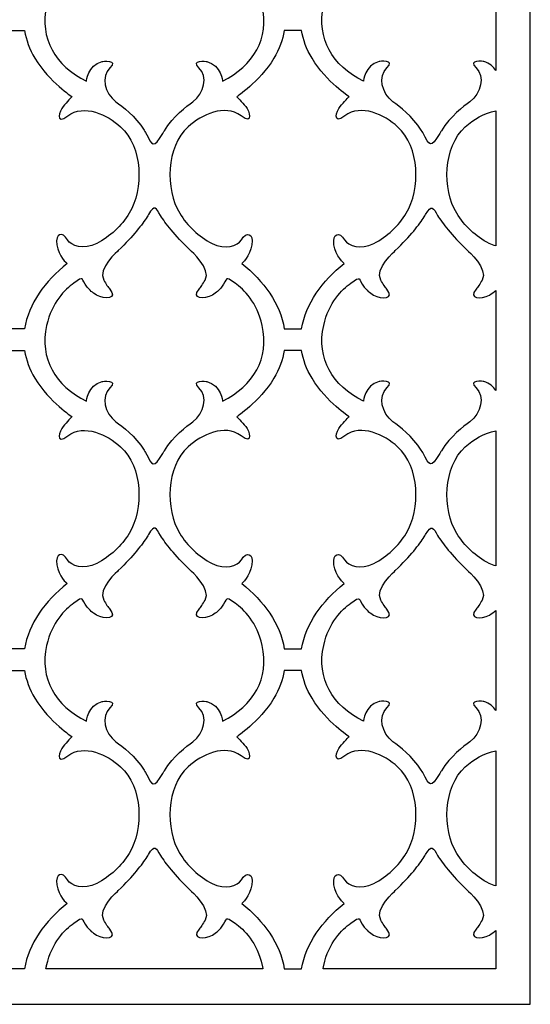
# Model space of a CAD drawing. Units: millimetres. Extents: x -73 to 51, y -112 to 128.
# Drawn here: x -11 to 51, y -112 to 8 of the extents above; entities that cross this region are included whole.
import ezdxf

# ---------------------------------------------------------------- set-up
doc = ezdxf.new("R2010")
doc.units = ezdxf.units.MM
doc.header["$MEASUREMENT"] = 0
doc.layers.add('layer 1', color=7, linetype='Continuous')

msp = doc.modelspace()

# ---------------------------------------------------------------- linework, layer by layer
at = {"layer": 'layer 1', "color": 250}
msp.add_open_spline([(51.0713, -112.0791), (51.0713, -112.0791), (-73.2895, -112.0791), (-73.2895, -112.0791), (-73.2895, -112.0791), (-73.2895, -32.175), (-73.2895, 47.7292), (-73.2895, 127.6333), (-73.2895, 127.6333), (-73.2895, 127.6333), (51.0713, 127.6333), (51.0713, 127.6333), (51.0713, 127.6333), (51.0713, 47.7292), (51.0713, -32.175), (51.0713, -112.0791)], degree=3, knots=[0, 0, 0, 0, 0.2, 0.2, 0.2, 0.2, 0.4, 0.4, 0.4, 0.4, 0.6, 0.6, 0.6, 0.6, 1, 1, 1, 1], dxfattribs=at)
at = {"layer": 'layer 1', "color": 7}
for points, knots in [([(6.051, 22.9522), (6.621, 22.0155), (7.6916, 20.6147), (9.6983, 18.6882), (9.6983, 18.6882), (9.6991, 18.6887), (12.2599, 16.4689), (11.4706, 15.0855), (11.4706, 15.0855), (11.1911, 14.5892), (10.9391, 14.2393), (10.739, 13.9957), (10.739, 13.9957), (9.7228, 12.7554), (11.3393, 12.7372), (12.3512, 13.2736), (12.3512, 13.2736), (12.8438, 13.5334), (13.2087, 13.8868), (13.4778, 14.227), (13.4778, 14.227), (14.2905, 15.2677), (13.7692, 15.6842), (15.1244, 14.712), (15.1244, 14.712), (16.2005, 13.9419), (17.8003, 12.3666), (18.4233, 9.5726), (18.4233, 9.5726), (19.3279, 5.5156), (17.3656, 2.2364), (13.5864, 0.3463), (13.5864, 0.3463), (13.5875, 0.3466), (13.4493, 2.2424), (11.6712, 2.7384), (11.6712, 2.7384), (11.6712, 2.7387), (9.6243, 3.0278), (10.7217, 1.9667), (10.7217, 1.9667), (11.8149, 0.906), (11.3734, -1.1463), (9.9842, -2.1527), (9.9842, -2.1527), (9.1741, -2.7401), (7.6173, -3.9034), (6.5076, -5.6852), (6.5076, -5.6852), (6.4369, -5.8), (6.3699, -5.9147), (6.304, -6.0217), (6.304, -6.0217), (5.1571, -7.8856), (5.0875, -7.6003), (4.227, -5.9163), (4.227, -5.9163), (4.1794, -5.8225), (4.1166, -5.7348), (4.0568, -5.6405), (4.0568, -5.6405), (2.9491, -3.8837), (1.4131, -2.7355), (0.6087, -2.1527), (0.6087, -2.1527), (-0.7806, -1.1463), (-1.2248, 0.9059), (-0.1275, 1.9667), (-0.1275, 1.9667), (0.9708, 3.0281), (-1.0771, 2.7384), (-1.0771, 2.7384), (-1.0771, 2.7384), (-2.8555, 2.2425), (-2.9938, 0.3463), (-2.9938, 0.3463), (-2.9938, 0.3463), (-6.7738, 2.237), (-8.7317, 5.5155), (-7.8294, 9.5726), (-7.8294, 9.5726), (-7.2069, 12.3674), (-5.6038, 13.9415), (-4.5321, 14.712), (-4.5321, 14.712), (-3.1792, 15.6845), (-3.6987, 15.2669), (-2.8826, 14.227), (-2.8826, 14.227), (-2.6152, 13.8872), (-2.249, 13.5334), (-1.7592, 13.2736), (-1.7592, 13.2736), (-0.7483, 12.7372), (0.8736, 12.755), (-0.1481, 13.9957), (-0.1481, 13.9957), (-0.3476, 14.2399), (-0.5958, 14.589), (-0.8788, 15.0855), (-0.8788, 15.0855), (-1.6658, 16.4691), (0.893, 18.6882), (0.893, 18.6882), (0.893, 18.6882), (2.7585, 20.5021), (3.8149, 21.8529), (4.4147, 22.7877), (4.4147, 22.7877), (4.4777, 22.8846), (4.5359, 22.9756), (4.5865, 23.0649), (4.5865, 23.0649), (5.3307, 24.3808), (5.4814, 23.8827), (6.049, 22.9514), (6.049, 22.9514), (6.049, 22.9514), (6.051, 22.9522), (6.051, 22.9522)], [0, 0, 0, 0, 0.03225806, 0.03225806, 0.03225806, 0.03225806, 0.06451613, 0.06451613, 0.06451613, 0.06451613, 0.09677419, 0.09677419, 0.09677419, 0.09677419, 0.12903226, 0.12903226, 0.12903226, 0.12903226, 0.16129032, 0.16129032, 0.16129032, 0.16129032, 0.19354839, 0.19354839, 0.19354839, 0.19354839, 0.22580645, 0.22580645, 0.22580645, 0.22580645, 0.25806452, 0.25806452, 0.25806452, 0.25806452, 0.29032258, 0.29032258, 0.29032258, 0.29032258, 0.32258065, 0.32258065, 0.32258065, 0.32258065, 0.35483871, 0.35483871, 0.35483871, 0.35483871, 0.38709677, 0.38709677, 0.38709677, 0.38709677, 0.41935484, 0.41935484, 0.41935484, 0.41935484, 0.4516129, 0.4516129, 0.4516129, 0.4516129, 0.48387097, 0.48387097, 0.48387097, 0.48387097, 0.51612903, 0.51612903, 0.51612903, 0.51612903, 0.5483871, 0.5483871, 0.5483871, 0.5483871, 0.58064516, 0.58064516, 0.58064516, 0.58064516, 0.61290323, 0.61290323, 0.61290323, 0.61290323, 0.64516129, 0.64516129, 0.64516129, 0.64516129, 0.67741935, 0.67741935, 0.67741935, 0.67741935, 0.70967742, 0.70967742, 0.70967742, 0.70967742, 0.74193548, 0.74193548, 0.74193548, 0.74193548, 0.77419355, 0.77419355, 0.77419355, 0.77419355, 0.80645161, 0.80645161, 0.80645161, 0.80645161, 0.83870968, 0.83870968, 0.83870968, 0.83870968, 0.87096774, 0.87096774, 0.87096774, 0.87096774, 0.90322581, 0.90322581, 0.90322581, 0.90322581, 0.93548387, 0.93548387, 0.93548387, 0.93548387, 1, 1, 1, 1]), ([(46.8701, 13.8412), (46.6535, 13.6332), (46.3964, 13.4352), (46.0913, 13.2736), (46.0913, 13.2736), (45.0802, 12.7372), (43.461, 12.755), (44.4789, 13.9957), (44.4789, 13.9957), (44.6793, 14.2399), (44.9309, 14.589), (45.2104, 15.0855), (45.2104, 15.0855), (46.0019, 16.4691), (43.4381, 18.6882), (43.4381, 18.6882), (43.4381, 18.6882), (41.4318, 20.6147), (40.3602, 22.0151), (39.7891, 22.9514), (39.7891, 22.9514), (39.222, 23.8835), (39.0701, 24.38), (38.3263, 23.0649), (38.3263, 23.0649), (38.2766, 22.9757), (38.2166, 22.8845), (38.1548, 22.7877), (38.1548, 22.7877), (37.5564, 21.8537), (36.497, 20.5021), (34.6328, 18.6882), (34.6328, 18.6882), (34.6347, 18.6887), (32.0739, 16.4689), (32.861, 15.0855), (32.861, 15.0855), (33.1451, 14.5892), (33.3912, 14.2393), (33.5918, 13.9957), (33.5918, 13.9957), (34.6134, 12.7554), (32.9917, 12.7372), (31.9811, 13.2736), (31.9811, 13.2736), (31.4923, 13.5334), (31.1243, 13.8868), (30.8575, 14.227), (30.8575, 14.227), (30.0412, 15.2677), (30.5605, 15.6842), (29.2086, 14.712), (29.2086, 14.712), (28.1357, 13.9419), (26.5318, 12.3666), (25.9108, 9.5726), (25.9108, 9.5726), (25.0082, 5.5156), (26.9649, 2.2364), (30.7462, 0.3463), (30.7462, 0.3463), (30.7465, 0.3466), (30.8832, 2.2424), (32.6626, 2.7384), (32.6626, 2.7384), (32.6628, 2.7387), (34.7095, 3.0278), (33.6122, 1.9667), (33.6122, 1.9667), (32.5169, 0.906), (32.9591, -1.1463), (34.3484, -2.1527), (34.3484, -2.1527), (35.1535, -2.7347), (36.689, -3.8843), (37.7973, -5.6405), (37.7973, -5.6405), (37.8586, -5.7346), (37.9199, -5.8232), (37.9669, -5.9163), (37.9669, -5.9163), (38.8275, -7.5995), (38.8961, -7.8866), (40.0441, -6.0217), (40.0441, -6.0217), (40.1115, -5.9147), (40.1756, -5.8009), (40.2477, -5.6852), (40.2477, -5.6852), (41.3568, -3.9029), (42.9129, -2.7404), (43.7241, -2.1527), (43.7241, -2.1527), (45.1145, -1.1463), (45.5536, 0.9059), (44.4621, 1.9667), (44.4621, 1.9667), (43.3654, 3.0281), (45.4107, 2.7384), (45.4107, 2.7384), (45.4107, 2.7384), (46.137, 2.5372), (46.5874, 2.102), (46.8687, 1.6582), (46.8687, 1.6582), (46.8687, 1.6582), (46.8701, 13.8412), (46.8701, 13.8412)], [0, 0, 0, 0, 0.03571429, 0.03571429, 0.03571429, 0.03571429, 0.07142857, 0.07142857, 0.07142857, 0.07142857, 0.10714286, 0.10714286, 0.10714286, 0.10714286, 0.14285714, 0.14285714, 0.14285714, 0.14285714, 0.17857143, 0.17857143, 0.17857143, 0.17857143, 0.21428571, 0.21428571, 0.21428571, 0.21428571, 0.25, 0.25, 0.25, 0.25, 0.28571429, 0.28571429, 0.28571429, 0.28571429, 0.32142857, 0.32142857, 0.32142857, 0.32142857, 0.35714286, 0.35714286, 0.35714286, 0.35714286, 0.39285714, 0.39285714, 0.39285714, 0.39285714, 0.42857143, 0.42857143, 0.42857143, 0.42857143, 0.46428571, 0.46428571, 0.46428571, 0.46428571, 0.5, 0.5, 0.5, 0.5, 0.53571429, 0.53571429, 0.53571429, 0.53571429, 0.57142857, 0.57142857, 0.57142857, 0.57142857, 0.60714286, 0.60714286, 0.60714286, 0.60714286, 0.64285714, 0.64285714, 0.64285714, 0.64285714, 0.67857143, 0.67857143, 0.67857143, 0.67857143, 0.71428571, 0.71428571, 0.71428571, 0.71428571, 0.75, 0.75, 0.75, 0.75, 0.78571429, 0.78571429, 0.78571429, 0.78571429, 0.82142857, 0.82142857, 0.82142857, 0.82142857, 0.85714286, 0.85714286, 0.85714286, 0.85714286, 0.89285714, 0.89285714, 0.89285714, 0.89285714, 0.92857143, 0.92857143, 0.92857143, 0.92857143, 1, 1, 1, 1]), ([(-11.599, -29.8097), (-11.599, -29.8097), (-11.599, -29.815), (-11.599, -29.815), (-11.599, -29.815), (-11.599, -29.815), (-10.5164, -29.815), (-10.5164, -29.815), (-10.5164, -29.815), (-10.0427, -26.7744), (-8.0033, -23.974), (-5.3376, -21.8719), (-5.3376, -21.8719), (-5.3376, -21.8711), (-6.3687, -20.9855), (-6.5795, -19.5737), (-6.5795, -19.5737), (-6.7888, -18.1606), (-5.9044, -17.9222), (-5.2925, -18.9653), (-5.2925, -18.9653), (-4.8274, -19.7554), (-3.3234, -20.2214), (-1.7302, -19.4174), (-1.7302, -19.4174), (-0.1011, -18.5948), (1.2978, -17.2721), (2.2214, -15.7497), (2.2214, -15.7497), (4.0123, -12.7997), (3.8717, -7.6484), (1.1793, -5.2227), (1.1793, -5.2227), (-0.4548, -3.7498), (-3.2436, -2.3717), (-5.2628, -3.8843), (-5.2628, -3.8843), (-6.8124, -5.0444), (-6.2847, -3.2495), (-5.8265, -2.7236), (-5.8265, -2.7236), (-5.3675, -2.1978), (-4.7348, -1.5447), (-4.7348, -1.5447), (-4.7348, -1.5447), (-4.7333, -1.544), (-7.4586, 0.1877), (-9.2477, 3.1303), (-9.2477, 3.1303), (-9.9312, 4.2553), (-10.3405, 5.387), (-10.5177, 6.5046), (-10.5177, 6.5046), (-10.5177, 6.5046), (-12.7629, 6.5049), (-12.7629, 6.5049), (-12.7629, 6.5049), (-12.9409, 5.3872), (-13.3502, 4.2552), (-14.0343, 3.1303), (-14.0343, 3.1303), (-15.8237, 0.188), (-18.5517, -1.5447), (-18.5517, -1.5447), (-18.5517, -1.5447), (-18.5504, -1.544), (-17.9168, -2.1978), (-17.4599, -2.7236), (-17.4599, -2.7236), (-16.9962, -3.2492), (-16.4705, -5.0447), (-18.0195, -3.8843), (-18.0195, -3.8843), (-20.0378, -2.3714), (-22.8288, -3.7503), (-24.4639, -5.2227), (-24.4639, -5.2227), (-27.148, -7.6412), (-27.2962, -12.8068), (-25.5039, -15.7497), (-25.5039, -15.7497), (-24.5844, -17.2721), (-23.1828, -18.5954), (-21.5533, -19.4174), (-21.5533, -19.4174), (-19.9565, -20.2205), (-18.4543, -19.7556), (-17.991, -18.9653), (-17.991, -18.9653), (-17.3778, -17.9216), (-16.4931, -18.1614), (-16.7052, -19.5737), (-16.7052, -19.5737), (-16.915, -20.9846), (-17.9455, -21.8719), (-17.9455, -21.8719), (-17.9455, -21.8719), (-15.4037, -23.8753), (-13.4315, -26.5138), (-12.8418, -29.3897), (-12.8418, -29.3897), (-12.8121, -29.531), (-12.7872, -29.6732), (-12.7653, -29.8156), (-12.7653, -29.8156), (-12.4413, -29.8118), (-12.0727, -29.8101), (-11.5998, -29.8101), (-11.5998, -29.8101), (-11.5998, -29.8101), (-11.599, -29.8097), (-11.599, -29.8097)], [0, 0, 0, 0, 0.03448276, 0.03448276, 0.03448276, 0.03448276, 0.06896552, 0.06896552, 0.06896552, 0.06896552, 0.10344828, 0.10344828, 0.10344828, 0.10344828, 0.13793103, 0.13793103, 0.13793103, 0.13793103, 0.17241379, 0.17241379, 0.17241379, 0.17241379, 0.20689655, 0.20689655, 0.20689655, 0.20689655, 0.24137931, 0.24137931, 0.24137931, 0.24137931, 0.27586207, 0.27586207, 0.27586207, 0.27586207, 0.31034483, 0.31034483, 0.31034483, 0.31034483, 0.34482759, 0.34482759, 0.34482759, 0.34482759, 0.37931034, 0.37931034, 0.37931034, 0.37931034, 0.4137931, 0.4137931, 0.4137931, 0.4137931, 0.44827586, 0.44827586, 0.44827586, 0.44827586, 0.48275862, 0.48275862, 0.48275862, 0.48275862, 0.51724138, 0.51724138, 0.51724138, 0.51724138, 0.55172414, 0.55172414, 0.55172414, 0.55172414, 0.5862069, 0.5862069, 0.5862069, 0.5862069, 0.62068966, 0.62068966, 0.62068966, 0.62068966, 0.65517241, 0.65517241, 0.65517241, 0.65517241, 0.68965517, 0.68965517, 0.68965517, 0.68965517, 0.72413793, 0.72413793, 0.72413793, 0.72413793, 0.75862069, 0.75862069, 0.75862069, 0.75862069, 0.79310345, 0.79310345, 0.79310345, 0.79310345, 0.82758621, 0.82758621, 0.82758621, 0.82758621, 0.86206897, 0.86206897, 0.86206897, 0.86206897, 0.89655172, 0.89655172, 0.89655172, 0.89655172, 0.93103448, 0.93103448, 0.93103448, 0.93103448, 1, 1, 1, 1]), ([(35.9617, -15.7492), (35.0401, -17.2721), (33.6382, -18.5954), (32.0098, -19.4174), (32.0098, -19.4174), (30.4184, -20.2205), (28.9109, -19.7556), (28.4478, -18.9653), (28.4478, -18.9653), (27.8377, -17.9216), (26.9494, -18.1614), (27.1605, -19.5737), (27.1605, -19.5737), (27.3725, -20.9846), (28.402, -21.8719), (28.402, -21.8719), (28.402, -21.8719), (25.7392, -23.9717), (23.6991, -26.7713), (23.2238, -29.8101), (23.2238, -29.8101), (23.2238, -29.8101), (21.1113, -29.8097), (21.1113, -29.8097), (21.1113, -29.8097), (20.6355, -26.7712), (18.5937, -23.9724), (15.9301, -21.8719), (15.9301, -21.8719), (15.9305, -21.8711), (16.9596, -20.9855), (17.1708, -19.5737), (17.1708, -19.5737), (17.3837, -18.1606), (16.497, -17.9222), (15.8843, -18.9653), (15.8843, -18.9653), (15.4225, -19.7554), (13.9178, -20.2214), (12.3228, -19.4174), (12.3228, -19.4174), (10.6937, -18.5948), (9.2919, -17.2721), (8.3718, -15.7497), (8.3718, -15.7497), (6.5803, -12.8061), (6.728, -7.6421), (9.412, -5.2227), (9.412, -5.2227), (11.0474, -3.7498), (13.8381, -2.3717), (15.8561, -3.8843), (15.8561, -3.8843), (17.4074, -5.0444), (16.8799, -3.2495), (16.4163, -2.7236), (16.4163, -2.7236), (15.9604, -2.1978), (15.3239, -1.5447), (15.3239, -1.5447), (15.3239, -1.5447), (15.3258, -1.544), (18.0515, 0.1877), (19.8416, 3.1303), (19.8416, 3.1303), (20.5284, 4.2575), (20.9364, 5.3908), (21.1125, 6.5102), (21.1125, 6.5102), (21.1125, 6.5102), (23.2226, 6.5102), (23.2226, 6.5102), (23.2226, 6.5102), (23.3985, 5.3915), (23.8065, 4.2573), (24.4918, 3.1303), (24.4918, 3.1303), (26.2815, 0.188), (29.0055, -1.5447), (29.0055, -1.5447), (29.0055, -1.5447), (29.006, -1.544), (28.3714, -2.1978), (27.9132, -2.7236), (27.9132, -2.7236), (27.4562, -3.2492), (26.927, -5.0447), (28.4773, -3.8843), (28.4773, -3.8843), (30.4978, -2.3714), (33.2847, -3.7503), (34.9188, -5.2227), (34.9188, -5.2227), (37.612, -7.6477), (37.7503, -12.8002), (35.9615, -15.7497), (35.9615, -15.7497), (35.9615, -15.7497), (35.9617, -15.7492), (35.9617, -15.7492)], [0, 0, 0, 0, 0.03846154, 0.03846154, 0.03846154, 0.03846154, 0.07692308, 0.07692308, 0.07692308, 0.07692308, 0.11538462, 0.11538462, 0.11538462, 0.11538462, 0.15384615, 0.15384615, 0.15384615, 0.15384615, 0.19230769, 0.19230769, 0.19230769, 0.19230769, 0.23076923, 0.23076923, 0.23076923, 0.23076923, 0.26923077, 0.26923077, 0.26923077, 0.26923077, 0.30769231, 0.30769231, 0.30769231, 0.30769231, 0.34615385, 0.34615385, 0.34615385, 0.34615385, 0.38461538, 0.38461538, 0.38461538, 0.38461538, 0.42307692, 0.42307692, 0.42307692, 0.42307692, 0.46153846, 0.46153846, 0.46153846, 0.46153846, 0.5, 0.5, 0.5, 0.5, 0.53846154, 0.53846154, 0.53846154, 0.53846154, 0.57692308, 0.57692308, 0.57692308, 0.57692308, 0.61538462, 0.61538462, 0.61538462, 0.61538462, 0.65384615, 0.65384615, 0.65384615, 0.65384615, 0.69230769, 0.69230769, 0.69230769, 0.69230769, 0.73076923, 0.73076923, 0.73076923, 0.73076923, 0.76923077, 0.76923077, 0.76923077, 0.76923077, 0.80769231, 0.80769231, 0.80769231, 0.80769231, 0.84615385, 0.84615385, 0.84615385, 0.84615385, 0.88461538, 0.88461538, 0.88461538, 0.88461538, 0.92307692, 0.92307692, 0.92307692, 0.92307692, 1, 1, 1, 1]), ([(46.8701, -3.2867), (45.4918, -3.5128), (44.1196, -4.3517), (43.152, -5.2227), (43.152, -5.2227), (40.4693, -7.6412), (40.3195, -12.8068), (42.1118, -15.7497), (42.1118, -15.7497), (43.033, -17.2721), (44.4329, -18.5954), (46.0625, -19.4174), (46.0625, -19.4174), (46.3362, -19.5539), (46.6057, -19.6554), (46.8687, -19.7232), (46.8687, -19.7232), (46.8687, -19.7232), (46.8701, -3.2867), (46.8701, -3.2867)], [0, 0, 0, 0, 0.16666667, 0.16666667, 0.16666667, 0.16666667, 0.33333333, 0.33333333, 0.33333333, 0.33333333, 0.5, 0.5, 0.5, 0.5, 0.66666667, 0.66666667, 0.66666667, 0.66666667, 1, 1, 1, 1]), ([(6.051, -16.0182), (6.621, -16.955), (7.6916, -18.3556), (9.6983, -20.2819), (9.6983, -20.2819), (9.6991, -20.2817), (12.2599, -22.5012), (11.4706, -23.8844), (11.4706, -23.8844), (11.1911, -24.3811), (10.9391, -24.7305), (10.739, -24.9741), (10.739, -24.9741), (9.7228, -26.215), (11.3393, -26.2329), (12.3512, -25.6968), (12.3512, -25.6968), (12.8438, -25.4358), (13.2087, -25.0832), (13.4778, -24.7428), (13.4778, -24.7428), (14.2905, -23.7028), (13.7692, -23.2858), (15.1244, -24.258), (15.1244, -24.258), (16.2005, -25.0286), (17.8003, -26.6034), (18.4233, -29.3976), (18.4233, -29.3976), (19.3279, -33.4546), (17.3656, -36.7334), (13.5864, -38.6236), (13.5864, -38.6236), (13.5875, -38.6227), (13.4493, -36.7278), (11.6712, -36.2317), (11.6712, -36.2317), (11.6712, -36.2316), (9.6243, -35.9422), (10.7217, -37.0032), (10.7217, -37.0032), (11.8149, -38.0632), (11.3734, -40.1165), (9.9842, -41.1227), (9.9842, -41.1227), (9.1741, -41.7105), (7.6173, -42.8736), (6.5076, -44.6549), (6.5076, -44.6549), (6.4369, -44.7705), (6.3699, -44.8847), (6.304, -44.9918), (6.304, -44.9918), (5.1571, -46.856), (5.0875, -46.5703), (4.227, -44.8864), (4.227, -44.8864), (4.1794, -44.7929), (4.1166, -44.7046), (4.0568, -44.6104), (4.0568, -44.6104), (2.9491, -42.854), (1.4131, -41.7057), (0.6087, -41.1227), (0.6087, -41.1227), (-0.7806, -40.1158), (-1.2248, -38.064), (-0.1275, -37.0032), (-0.1275, -37.0032), (0.9708, -35.9422), (-1.0771, -36.2317), (-1.0771, -36.2317), (-1.0771, -36.2317), (-2.8555, -36.7268), (-2.9938, -38.6236), (-2.9938, -38.6236), (-2.9938, -38.6236), (-6.7738, -36.7332), (-8.7317, -33.4546), (-7.8294, -29.3976), (-7.8294, -29.3976), (-7.2069, -26.603), (-5.6038, -25.0288), (-4.5321, -24.258), (-4.5321, -24.258), (-3.1792, -23.2858), (-3.6987, -23.7033), (-2.8826, -24.7428), (-2.8826, -24.7428), (-2.6152, -25.0832), (-2.249, -25.4364), (-1.7592, -25.6968), (-1.7592, -25.6968), (-0.7483, -26.2321), (0.8736, -26.2153), (-0.1481, -24.9741), (-0.1481, -24.9741), (-0.3476, -24.7305), (-0.5958, -24.3813), (-0.8788, -23.8844), (-0.8788, -23.8844), (-1.6658, -22.5012), (0.893, -20.2819), (0.893, -20.2819), (0.893, -20.2819), (2.7585, -18.4683), (3.8149, -17.1173), (4.4147, -16.1824), (4.4147, -16.1824), (4.4777, -16.0846), (4.5359, -15.9944), (4.5865, -15.9056), (4.5865, -15.9056), (5.3307, -14.5896), (5.4814, -15.0872), (6.049, -16.0186), (6.049, -16.0186), (6.049, -16.0186), (6.051, -16.0182), (6.051, -16.0182)], [0, 0, 0, 0, 0.03225806, 0.03225806, 0.03225806, 0.03225806, 0.06451613, 0.06451613, 0.06451613, 0.06451613, 0.09677419, 0.09677419, 0.09677419, 0.09677419, 0.12903226, 0.12903226, 0.12903226, 0.12903226, 0.16129032, 0.16129032, 0.16129032, 0.16129032, 0.19354839, 0.19354839, 0.19354839, 0.19354839, 0.22580645, 0.22580645, 0.22580645, 0.22580645, 0.25806452, 0.25806452, 0.25806452, 0.25806452, 0.29032258, 0.29032258, 0.29032258, 0.29032258, 0.32258065, 0.32258065, 0.32258065, 0.32258065, 0.35483871, 0.35483871, 0.35483871, 0.35483871, 0.38709677, 0.38709677, 0.38709677, 0.38709677, 0.41935484, 0.41935484, 0.41935484, 0.41935484, 0.4516129, 0.4516129, 0.4516129, 0.4516129, 0.48387097, 0.48387097, 0.48387097, 0.48387097, 0.51612903, 0.51612903, 0.51612903, 0.51612903, 0.5483871, 0.5483871, 0.5483871, 0.5483871, 0.58064516, 0.58064516, 0.58064516, 0.58064516, 0.61290323, 0.61290323, 0.61290323, 0.61290323, 0.64516129, 0.64516129, 0.64516129, 0.64516129, 0.67741935, 0.67741935, 0.67741935, 0.67741935, 0.70967742, 0.70967742, 0.70967742, 0.70967742, 0.74193548, 0.74193548, 0.74193548, 0.74193548, 0.77419355, 0.77419355, 0.77419355, 0.77419355, 0.80645161, 0.80645161, 0.80645161, 0.80645161, 0.83870968, 0.83870968, 0.83870968, 0.83870968, 0.87096774, 0.87096774, 0.87096774, 0.87096774, 0.90322581, 0.90322581, 0.90322581, 0.90322581, 0.93548387, 0.93548387, 0.93548387, 0.93548387, 1, 1, 1, 1]), ([(46.8701, -25.1293), (46.6535, -25.3372), (46.3964, -25.535), (46.0913, -25.6968), (46.0913, -25.6968), (45.0802, -26.2321), (43.461, -26.2153), (44.4789, -24.9741), (44.4789, -24.9741), (44.6793, -24.7305), (44.9309, -24.3813), (45.2104, -23.8844), (45.2104, -23.8844), (46.0019, -22.5012), (43.4381, -20.2819), (43.4381, -20.2819), (43.4381, -20.2819), (41.4318, -18.3547), (40.3602, -16.955), (39.7891, -16.0186), (39.7891, -16.0186), (39.222, -15.0867), (39.0701, -14.5901), (38.3263, -15.9056), (38.3263, -15.9056), (38.2766, -15.9936), (38.2166, -16.0855), (38.1548, -16.1824), (38.1548, -16.1824), (37.5564, -17.1168), (36.497, -18.4684), (34.6328, -20.2819), (34.6328, -20.2819), (34.6347, -20.2817), (32.0739, -22.5012), (32.861, -23.8844), (32.861, -23.8844), (33.1451, -24.3811), (33.3912, -24.7305), (33.5918, -24.9741), (33.5918, -24.9741), (34.6134, -26.215), (32.9917, -26.2329), (31.9811, -25.6968), (31.9811, -25.6968), (31.4923, -25.4358), (31.1243, -25.0832), (30.8575, -24.7428), (30.8575, -24.7428), (30.0412, -23.7028), (30.5605, -23.2858), (29.2086, -24.258), (29.2086, -24.258), (28.1357, -25.0286), (26.5318, -26.6034), (25.9108, -29.3976), (25.9108, -29.3976), (25.0082, -33.4546), (26.9649, -36.7334), (30.7462, -38.6236), (30.7462, -38.6236), (30.7465, -38.6227), (30.8832, -36.7278), (32.6626, -36.2317), (32.6626, -36.2317), (32.6628, -36.2316), (34.7095, -35.9422), (33.6122, -37.0032), (33.6122, -37.0032), (32.5169, -38.0632), (32.9591, -40.1165), (34.3484, -41.1227), (34.3484, -41.1227), (35.1535, -41.7051), (36.689, -42.8541), (37.7973, -44.6104), (37.7973, -44.6104), (37.8586, -44.7038), (37.9199, -44.7933), (37.9669, -44.8864), (37.9669, -44.8864), (38.8275, -46.5697), (38.8961, -46.8567), (40.0441, -44.9918), (40.0441, -44.9918), (40.1115, -44.884), (40.1756, -44.771), (40.2477, -44.6549), (40.2477, -44.6549), (41.3568, -42.8734), (42.9129, -41.7105), (43.7241, -41.1227), (43.7241, -41.1227), (45.1145, -40.1158), (45.5536, -38.064), (44.4621, -37.0032), (44.4621, -37.0032), (43.3654, -35.9422), (45.4107, -36.2317), (45.4107, -36.2317), (45.4107, -36.2317), (46.137, -36.4331), (46.5874, -36.8681), (46.8687, -37.3119), (46.8687, -37.3119), (46.8687, -37.3119), (46.8701, -25.1293), (46.8701, -25.1293)], [0, 0, 0, 0, 0.03571429, 0.03571429, 0.03571429, 0.03571429, 0.07142857, 0.07142857, 0.07142857, 0.07142857, 0.10714286, 0.10714286, 0.10714286, 0.10714286, 0.14285714, 0.14285714, 0.14285714, 0.14285714, 0.17857143, 0.17857143, 0.17857143, 0.17857143, 0.21428571, 0.21428571, 0.21428571, 0.21428571, 0.25, 0.25, 0.25, 0.25, 0.28571429, 0.28571429, 0.28571429, 0.28571429, 0.32142857, 0.32142857, 0.32142857, 0.32142857, 0.35714286, 0.35714286, 0.35714286, 0.35714286, 0.39285714, 0.39285714, 0.39285714, 0.39285714, 0.42857143, 0.42857143, 0.42857143, 0.42857143, 0.46428571, 0.46428571, 0.46428571, 0.46428571, 0.5, 0.5, 0.5, 0.5, 0.53571429, 0.53571429, 0.53571429, 0.53571429, 0.57142857, 0.57142857, 0.57142857, 0.57142857, 0.60714286, 0.60714286, 0.60714286, 0.60714286, 0.64285714, 0.64285714, 0.64285714, 0.64285714, 0.67857143, 0.67857143, 0.67857143, 0.67857143, 0.71428571, 0.71428571, 0.71428571, 0.71428571, 0.75, 0.75, 0.75, 0.75, 0.78571429, 0.78571429, 0.78571429, 0.78571429, 0.82142857, 0.82142857, 0.82142857, 0.82142857, 0.85714286, 0.85714286, 0.85714286, 0.85714286, 0.89285714, 0.89285714, 0.89285714, 0.89285714, 0.92857143, 0.92857143, 0.92857143, 0.92857143, 1, 1, 1, 1]), ([(-12.765, -68.7853), (-12.765, -68.7853), (-10.5164, -68.7853), (-10.5164, -68.7853), (-10.5164, -68.7853), (-10.0406, -65.7458), (-8.0022, -62.9462), (-5.3376, -60.8446), (-5.3376, -60.8446), (-5.3376, -60.8446), (-6.3687, -59.9588), (-6.5795, -58.5464), (-6.5795, -58.5464), (-6.7888, -57.1341), (-5.9044, -56.8951), (-5.2925, -57.9384), (-5.2925, -57.9384), (-4.8274, -58.728), (-3.3234, -59.1941), (-1.7302, -58.3904), (-1.7302, -58.3904), (-0.1011, -57.5671), (1.2978, -56.2451), (2.2214, -54.7228), (2.2214, -54.7228), (4.0123, -51.7722), (3.8714, -46.6182), (1.1793, -44.1926), (1.1793, -44.1926), (-0.4548, -42.7201), (-3.2436, -41.3419), (-5.2628, -42.8541), (-5.2628, -42.8541), (-6.8124, -44.0148), (-6.2847, -42.2194), (-5.8265, -41.6934), (-5.8265, -41.6934), (-5.3675, -41.1672), (-4.7348, -40.5147), (-4.7348, -40.5147), (-4.7348, -40.5147), (-4.7333, -40.5144), (-7.4586, -38.7824), (-9.2477, -35.8396), (-9.2477, -35.8396), (-9.9312, -34.714), (-10.3405, -33.5831), (-10.5177, -32.4655), (-10.5177, -32.4655), (-10.5177, -32.4655), (-12.7629, -32.4655), (-12.7629, -32.4655), (-12.7629, -32.4655), (-12.9409, -33.5823), (-13.3502, -34.7148), (-14.0343, -35.8396), (-14.0343, -35.8396), (-15.8237, -38.7814), (-18.5517, -40.5147), (-18.5517, -40.5147), (-18.5517, -40.5147), (-18.5504, -40.5144), (-17.9168, -41.1677), (-17.4599, -41.6934), (-17.4599, -41.6934), (-16.9962, -42.2185), (-16.4705, -44.0148), (-18.0195, -42.8541), (-18.0195, -42.8541), (-20.0378, -41.3418), (-22.8288, -42.7204), (-24.4639, -44.1926), (-24.4639, -44.1926), (-27.148, -46.6117), (-27.2962, -51.7799), (-25.5039, -54.7228), (-25.5039, -54.7228), (-24.5844, -56.2446), (-23.1828, -57.5681), (-21.5533, -58.3904), (-21.5533, -58.3904), (-19.9565, -59.194), (-18.4543, -58.7283), (-17.991, -57.9384), (-17.991, -57.9384), (-17.3778, -56.8951), (-16.4931, -57.1344), (-16.7052, -58.5464), (-16.7052, -58.5464), (-16.915, -59.9584), (-17.9455, -60.8446), (-17.9455, -60.8446), (-17.9455, -60.8446), (-15.2793, -62.9453), (-13.2403, -65.7458), (-12.7658, -68.7861), (-12.7658, -68.7861), (-12.7658, -68.7861), (-12.765, -68.7853), (-12.765, -68.7853)], [0, 0, 0, 0, 0.03846154, 0.03846154, 0.03846154, 0.03846154, 0.07692308, 0.07692308, 0.07692308, 0.07692308, 0.11538462, 0.11538462, 0.11538462, 0.11538462, 0.15384615, 0.15384615, 0.15384615, 0.15384615, 0.19230769, 0.19230769, 0.19230769, 0.19230769, 0.23076923, 0.23076923, 0.23076923, 0.23076923, 0.26923077, 0.26923077, 0.26923077, 0.26923077, 0.30769231, 0.30769231, 0.30769231, 0.30769231, 0.34615385, 0.34615385, 0.34615385, 0.34615385, 0.38461538, 0.38461538, 0.38461538, 0.38461538, 0.42307692, 0.42307692, 0.42307692, 0.42307692, 0.46153846, 0.46153846, 0.46153846, 0.46153846, 0.5, 0.5, 0.5, 0.5, 0.53846154, 0.53846154, 0.53846154, 0.53846154, 0.57692308, 0.57692308, 0.57692308, 0.57692308, 0.61538462, 0.61538462, 0.61538462, 0.61538462, 0.65384615, 0.65384615, 0.65384615, 0.65384615, 0.69230769, 0.69230769, 0.69230769, 0.69230769, 0.73076923, 0.73076923, 0.73076923, 0.73076923, 0.76923077, 0.76923077, 0.76923077, 0.76923077, 0.80769231, 0.80769231, 0.80769231, 0.80769231, 0.84615385, 0.84615385, 0.84615385, 0.84615385, 0.88461538, 0.88461538, 0.88461538, 0.88461538, 0.92307692, 0.92307692, 0.92307692, 0.92307692, 1, 1, 1, 1]), ([(35.9617, -54.7227), (35.0401, -56.2446), (33.6382, -57.5681), (32.0098, -58.3904), (32.0098, -58.3904), (30.4184, -59.194), (28.9109, -58.7283), (28.4478, -57.9384), (28.4478, -57.9384), (27.8377, -56.8951), (26.9494, -57.1344), (27.1605, -58.5464), (27.1605, -58.5464), (27.3725, -59.9584), (28.402, -60.8446), (28.402, -60.8446), (28.402, -60.8446), (25.7392, -62.9453), (23.6991, -65.7443), (23.2238, -68.7829), (23.2238, -68.7829), (23.2238, -68.7829), (21.1113, -68.7821), (21.1113, -68.7821), (21.1113, -68.7821), (20.6355, -65.7436), (18.5937, -62.9457), (15.9301, -60.8446), (15.9301, -60.8446), (15.9305, -60.8446), (16.9596, -59.9588), (17.1708, -58.5464), (17.1708, -58.5464), (17.3837, -57.1341), (16.497, -56.8951), (15.8843, -57.9384), (15.8843, -57.9384), (15.4225, -58.728), (13.9178, -59.1941), (12.3228, -58.3904), (12.3228, -58.3904), (10.6937, -57.5671), (9.2919, -56.2451), (8.3718, -54.7228), (8.3718, -54.7228), (6.5803, -51.7798), (6.728, -46.6118), (9.412, -44.1926), (9.412, -44.1926), (11.0474, -42.7201), (13.8381, -41.3419), (15.8561, -42.8541), (15.8561, -42.8541), (17.4074, -44.0148), (16.8799, -42.2194), (16.4163, -41.6934), (16.4163, -41.6934), (15.9604, -41.1672), (15.3239, -40.5147), (15.3239, -40.5147), (15.3239, -40.5147), (15.3258, -40.5144), (18.0515, -38.7824), (19.8416, -35.8396), (19.8416, -35.8396), (20.5284, -34.713), (20.9364, -33.5791), (21.1125, -32.4596), (21.1125, -32.4596), (21.1125, -32.4596), (23.2226, -32.459), (23.2226, -32.459), (23.2226, -32.459), (23.3985, -33.579), (23.8065, -34.713), (24.4918, -35.8396), (24.4918, -35.8396), (26.2815, -38.7814), (29.0055, -40.5147), (29.0055, -40.5147), (29.0055, -40.5147), (29.006, -40.5144), (28.3714, -41.1677), (27.9132, -41.6934), (27.9132, -41.6934), (27.4562, -42.2185), (26.927, -44.0148), (28.4773, -42.8541), (28.4773, -42.8541), (30.4978, -41.3418), (33.2847, -42.7204), (34.9188, -44.1926), (34.9188, -44.1926), (37.612, -46.617), (37.7508, -51.7729), (35.9617, -54.7227)], [0, 0, 0, 0, 0.04, 0.04, 0.04, 0.04, 0.08, 0.08, 0.08, 0.08, 0.12, 0.12, 0.12, 0.12, 0.16, 0.16, 0.16, 0.16, 0.2, 0.2, 0.2, 0.2, 0.24, 0.24, 0.24, 0.24, 0.28, 0.28, 0.28, 0.28, 0.32, 0.32, 0.32, 0.32, 0.36, 0.36, 0.36, 0.36, 0.4, 0.4, 0.4, 0.4, 0.44, 0.44, 0.44, 0.44, 0.48, 0.48, 0.48, 0.48, 0.52, 0.52, 0.52, 0.52, 0.56, 0.56, 0.56, 0.56, 0.6, 0.6, 0.6, 0.6, 0.64, 0.64, 0.64, 0.64, 0.68, 0.68, 0.68, 0.68, 0.72, 0.72, 0.72, 0.72, 0.76, 0.76, 0.76, 0.76, 0.8, 0.8, 0.8, 0.8, 0.84, 0.84, 0.84, 0.84, 0.88, 0.88, 0.88, 0.88, 0.92, 0.92, 0.92, 0.92, 1, 1, 1, 1]), ([(46.8701, -42.257), (45.4918, -42.4832), (44.1196, -43.3217), (43.152, -44.1926), (43.152, -44.1926), (40.4693, -46.6117), (40.3195, -51.7799), (42.1118, -54.7228), (42.1118, -54.7228), (43.033, -56.2446), (44.4329, -57.5681), (46.0625, -58.3904), (46.0625, -58.3904), (46.3362, -58.5275), (46.6057, -58.6282), (46.8687, -58.6962), (46.8687, -58.6962), (46.8687, -58.6962), (46.8701, -42.257), (46.8701, -42.257)], [0, 0, 0, 0, 0.16666667, 0.16666667, 0.16666667, 0.16666667, 0.33333333, 0.33333333, 0.33333333, 0.33333333, 0.5, 0.5, 0.5, 0.5, 0.66666667, 0.66666667, 0.66666667, 0.66666667, 1, 1, 1, 1]), ([(6.051, -54.9908), (6.621, -55.9275), (7.6916, -57.3283), (9.6983, -59.2547), (9.6983, -59.2547), (9.6991, -59.2541), (12.2599, -61.4741), (11.4706, -62.8573), (11.4706, -62.8573), (11.1911, -63.3536), (10.9391, -63.7033), (10.739, -63.9469), (10.739, -63.9469), (9.7228, -65.1875), (11.3393, -65.2057), (12.3512, -64.6695), (12.3512, -64.6695), (12.8438, -64.4093), (13.2087, -64.0562), (13.4778, -63.7158), (13.4778, -63.7158), (14.2905, -62.6763), (13.7692, -62.2586), (15.1244, -63.2308), (15.1244, -63.2308), (16.2005, -64.001), (17.8003, -65.5762), (18.4233, -68.3704), (18.4233, -68.3704), (19.3279, -72.427), (17.3656, -75.7063), (13.5864, -77.5965), (13.5864, -77.5965), (13.5875, -77.5962), (13.4493, -75.7005), (11.6712, -75.2047), (11.6712, -75.2047), (11.6712, -75.2041), (9.6243, -74.9154), (10.7217, -75.9761), (10.7217, -75.9761), (11.8149, -77.0368), (11.3734, -79.0895), (9.9842, -80.0956), (9.9842, -80.0956), (9.1741, -80.6829), (7.6173, -81.8466), (6.5076, -83.6279), (6.5076, -83.6279), (6.4369, -83.744), (6.3699, -83.8575), (6.304, -83.9648), (6.304, -83.9648), (5.1571, -85.8295), (5.0875, -85.5434), (4.227, -83.8592), (4.227, -83.8592), (4.1794, -83.7654), (4.1166, -83.6777), (4.0568, -83.5833), (4.0568, -83.5833), (2.9491, -81.8264), (1.4131, -80.6787), (0.6087, -80.0956), (0.6087, -80.0956), (-0.7806, -79.0893), (-1.2248, -77.037), (-0.1275, -75.9761), (-0.1275, -75.9761), (0.9708, -74.9148), (-1.0771, -75.2047), (-1.0771, -75.2047), (-1.0771, -75.2047), (-2.8555, -75.7004), (-2.9938, -77.5965), (-2.9938, -77.5965), (-2.9938, -77.5965), (-6.7738, -75.7058), (-8.7317, -72.4276), (-7.8294, -68.3704), (-7.8294, -68.3704), (-7.2069, -65.5753), (-5.6038, -64.0017), (-4.5321, -63.2308), (-4.5321, -63.2308), (-3.1792, -62.2583), (-3.6987, -62.6763), (-2.8826, -63.7158), (-2.8826, -63.7158), (-2.6152, -64.0557), (-2.249, -64.4093), (-1.7592, -64.6695), (-1.7592, -64.6695), (-0.7483, -65.2057), (0.8736, -65.1882), (-0.1481, -63.9469), (-0.1481, -63.9469), (-0.3476, -63.7029), (-0.5958, -63.3543), (-0.8788, -62.8573), (-0.8788, -62.8573), (-1.6658, -61.4737), (0.893, -59.2547), (0.893, -59.2547), (0.893, -59.2547), (2.7585, -57.4406), (3.8149, -56.0903), (4.4147, -55.155), (4.4147, -55.155), (4.4777, -55.0582), (4.5359, -54.9675), (4.5865, -54.8783), (4.5865, -54.8783), (5.3307, -53.5632), (5.4814, -54.0601), (6.049, -54.9916), (6.049, -54.9916), (6.049, -54.9916), (6.051, -54.9908), (6.051, -54.9908)], [0, 0, 0, 0, 0.03225806, 0.03225806, 0.03225806, 0.03225806, 0.06451613, 0.06451613, 0.06451613, 0.06451613, 0.09677419, 0.09677419, 0.09677419, 0.09677419, 0.12903226, 0.12903226, 0.12903226, 0.12903226, 0.16129032, 0.16129032, 0.16129032, 0.16129032, 0.19354839, 0.19354839, 0.19354839, 0.19354839, 0.22580645, 0.22580645, 0.22580645, 0.22580645, 0.25806452, 0.25806452, 0.25806452, 0.25806452, 0.29032258, 0.29032258, 0.29032258, 0.29032258, 0.32258065, 0.32258065, 0.32258065, 0.32258065, 0.35483871, 0.35483871, 0.35483871, 0.35483871, 0.38709677, 0.38709677, 0.38709677, 0.38709677, 0.41935484, 0.41935484, 0.41935484, 0.41935484, 0.4516129, 0.4516129, 0.4516129, 0.4516129, 0.48387097, 0.48387097, 0.48387097, 0.48387097, 0.51612903, 0.51612903, 0.51612903, 0.51612903, 0.5483871, 0.5483871, 0.5483871, 0.5483871, 0.58064516, 0.58064516, 0.58064516, 0.58064516, 0.61290323, 0.61290323, 0.61290323, 0.61290323, 0.64516129, 0.64516129, 0.64516129, 0.64516129, 0.67741935, 0.67741935, 0.67741935, 0.67741935, 0.70967742, 0.70967742, 0.70967742, 0.70967742, 0.74193548, 0.74193548, 0.74193548, 0.74193548, 0.77419355, 0.77419355, 0.77419355, 0.77419355, 0.80645161, 0.80645161, 0.80645161, 0.80645161, 0.83870968, 0.83870968, 0.83870968, 0.83870968, 0.87096774, 0.87096774, 0.87096774, 0.87096774, 0.90322581, 0.90322581, 0.90322581, 0.90322581, 0.93548387, 0.93548387, 0.93548387, 0.93548387, 1, 1, 1, 1]), ([(46.8701, -64.1018), (46.6535, -64.3096), (46.3964, -64.5082), (46.0913, -64.6695), (46.0913, -64.6695), (45.0802, -65.2057), (43.461, -65.1882), (44.4789, -63.9469), (44.4789, -63.9469), (44.6793, -63.7029), (44.9309, -63.3543), (45.2104, -62.8573), (45.2104, -62.8573), (46.0019, -61.4737), (43.4381, -59.2547), (43.4381, -59.2547), (43.4381, -59.2547), (41.4318, -57.3282), (40.3602, -55.928), (39.7891, -54.9916), (39.7891, -54.9916), (39.222, -54.0593), (39.0701, -53.5632), (38.3263, -54.8783), (38.3263, -54.8783), (38.2766, -54.9671), (38.2166, -55.0585), (38.1548, -55.155), (38.1548, -55.155), (37.5564, -56.0903), (36.497, -57.4412), (34.6328, -59.2547), (34.6328, -59.2547), (34.6347, -59.2541), (32.0739, -61.4741), (32.861, -62.8573), (32.861, -62.8573), (33.1451, -63.3536), (33.3912, -63.7033), (33.5918, -63.9469), (33.5918, -63.9469), (34.6134, -65.1875), (32.9917, -65.2057), (31.9811, -64.6695), (31.9811, -64.6695), (31.4923, -64.4093), (31.1243, -64.0562), (30.8575, -63.7158), (30.8575, -63.7158), (30.0412, -62.6763), (30.5605, -62.2586), (29.2086, -63.2308), (29.2086, -63.2308), (28.1357, -64.001), (26.5318, -65.5762), (25.9108, -68.3704), (25.9108, -68.3704), (25.0082, -72.427), (26.9649, -75.7063), (30.7462, -77.5965), (30.7462, -77.5965), (30.7465, -77.5962), (30.8832, -75.7005), (32.6626, -75.2047), (32.6626, -75.2047), (32.6628, -75.2041), (34.7095, -74.9154), (33.6122, -75.9761), (33.6122, -75.9761), (32.5169, -77.0368), (32.9591, -79.0895), (34.3484, -80.0956), (34.3484, -80.0956), (35.1535, -80.6787), (36.689, -81.8272), (37.7973, -83.5833), (37.7973, -83.5833), (37.8586, -83.6774), (37.9199, -83.7662), (37.9669, -83.8592), (37.9669, -83.8592), (38.8275, -85.5434), (38.8961, -85.8297), (40.0441, -83.9648), (40.0441, -83.9648), (40.1115, -83.8575), (40.1756, -83.7441), (40.2477, -83.6279), (40.2477, -83.6279), (41.3568, -81.8458), (42.9129, -80.6836), (43.7241, -80.0956), (43.7241, -80.0956), (45.1145, -79.0893), (45.5536, -77.037), (44.4621, -75.9761), (44.4621, -75.9761), (43.3654, -74.9148), (45.4107, -75.2047), (45.4107, -75.2047), (45.4107, -75.2047), (46.137, -75.4066), (46.5874, -75.8411), (46.8687, -76.285), (46.8687, -76.285), (46.8687, -76.285), (46.8701, -64.1018), (46.8701, -64.1018)], [0, 0, 0, 0, 0.03571429, 0.03571429, 0.03571429, 0.03571429, 0.07142857, 0.07142857, 0.07142857, 0.07142857, 0.10714286, 0.10714286, 0.10714286, 0.10714286, 0.14285714, 0.14285714, 0.14285714, 0.14285714, 0.17857143, 0.17857143, 0.17857143, 0.17857143, 0.21428571, 0.21428571, 0.21428571, 0.21428571, 0.25, 0.25, 0.25, 0.25, 0.28571429, 0.28571429, 0.28571429, 0.28571429, 0.32142857, 0.32142857, 0.32142857, 0.32142857, 0.35714286, 0.35714286, 0.35714286, 0.35714286, 0.39285714, 0.39285714, 0.39285714, 0.39285714, 0.42857143, 0.42857143, 0.42857143, 0.42857143, 0.46428571, 0.46428571, 0.46428571, 0.46428571, 0.5, 0.5, 0.5, 0.5, 0.53571429, 0.53571429, 0.53571429, 0.53571429, 0.57142857, 0.57142857, 0.57142857, 0.57142857, 0.60714286, 0.60714286, 0.60714286, 0.60714286, 0.64285714, 0.64285714, 0.64285714, 0.64285714, 0.67857143, 0.67857143, 0.67857143, 0.67857143, 0.71428571, 0.71428571, 0.71428571, 0.71428571, 0.75, 0.75, 0.75, 0.75, 0.78571429, 0.78571429, 0.78571429, 0.78571429, 0.82142857, 0.82142857, 0.82142857, 0.82142857, 0.85714286, 0.85714286, 0.85714286, 0.85714286, 0.89285714, 0.89285714, 0.89285714, 0.89285714, 0.92857143, 0.92857143, 0.92857143, 0.92857143, 1, 1, 1, 1]), ([(-12.765, -107.7523), (-12.765, -107.7523), (-10.5142, -107.7523), (-10.5142, -107.7523), (-10.5142, -107.7523), (-10.0406, -104.714), (-8.0011, -101.9158), (-5.3376, -99.8145), (-5.3376, -99.8145), (-5.3376, -99.8139), (-6.3687, -98.9287), (-6.5795, -97.5163), (-6.5795, -97.5163), (-6.7888, -96.1034), (-5.9044, -95.8654), (-5.2925, -96.9084), (-5.2925, -96.9084), (-4.8274, -97.6982), (-3.3234, -98.1644), (-1.7302, -97.3605), (-1.7302, -97.3605), (-0.1011, -96.5375), (1.2978, -95.2152), (2.2214, -93.6928), (2.2214, -93.6928), (4.0123, -90.7424), (3.8717, -85.5914), (1.1793, -83.1656), (1.1793, -83.1656), (-0.4548, -81.6926), (-3.2436, -80.3149), (-5.2628, -81.8272), (-5.2628, -81.8272), (-6.8124, -82.9872), (-6.2847, -81.1924), (-5.8265, -80.6664), (-5.8265, -80.6664), (-5.3675, -80.1395), (-4.7348, -79.4879), (-4.7348, -79.4879), (-4.7348, -79.4879), (-4.7333, -79.4879), (-7.4586, -77.7553), (-9.2477, -74.8124), (-9.2477, -74.8124), (-9.9312, -73.6865), (-10.3417, -72.5541), (-10.518, -71.4355), (-10.518, -71.4355), (-10.518, -71.4355), (-12.7629, -71.4347), (-12.7629, -71.4347), (-12.7629, -71.4347), (-12.9387, -72.5536), (-13.3497, -73.6867), (-14.0343, -74.8124), (-14.0343, -74.8124), (-15.8237, -77.7549), (-18.5517, -79.4879), (-18.5517, -79.4879), (-18.5517, -79.4879), (-18.5504, -79.4879), (-17.9168, -80.1406), (-17.4599, -80.6664), (-17.4599, -80.6664), (-16.9962, -81.1921), (-16.4705, -82.9876), (-18.0195, -81.8272), (-18.0195, -81.8272), (-20.0378, -80.3144), (-22.8288, -81.6935), (-24.4639, -83.1656), (-24.4639, -83.1656), (-27.148, -85.5852), (-27.2962, -90.7497), (-25.5039, -93.6928), (-25.5039, -93.6928), (-24.5844, -95.215), (-23.1828, -96.5382), (-21.5533, -97.3605), (-21.5533, -97.3605), (-19.9565, -98.1635), (-18.4543, -97.6984), (-17.991, -96.9084), (-17.991, -96.9084), (-17.3778, -95.8645), (-16.4931, -96.1043), (-16.7052, -97.5163), (-16.7052, -97.5163), (-16.915, -98.9286), (-17.9455, -99.8145), (-17.9455, -99.8145), (-17.9455, -99.8145), (-15.2814, -101.9156), (-13.2418, -104.7141), (-12.7662, -107.7531), (-12.7662, -107.7531), (-12.7662, -107.7531), (-12.765, -107.7523), (-12.765, -107.7523)], [0, 0, 0, 0, 0.03846154, 0.03846154, 0.03846154, 0.03846154, 0.07692308, 0.07692308, 0.07692308, 0.07692308, 0.11538462, 0.11538462, 0.11538462, 0.11538462, 0.15384615, 0.15384615, 0.15384615, 0.15384615, 0.19230769, 0.19230769, 0.19230769, 0.19230769, 0.23076923, 0.23076923, 0.23076923, 0.23076923, 0.26923077, 0.26923077, 0.26923077, 0.26923077, 0.30769231, 0.30769231, 0.30769231, 0.30769231, 0.34615385, 0.34615385, 0.34615385, 0.34615385, 0.38461538, 0.38461538, 0.38461538, 0.38461538, 0.42307692, 0.42307692, 0.42307692, 0.42307692, 0.46153846, 0.46153846, 0.46153846, 0.46153846, 0.5, 0.5, 0.5, 0.5, 0.53846154, 0.53846154, 0.53846154, 0.53846154, 0.57692308, 0.57692308, 0.57692308, 0.57692308, 0.61538462, 0.61538462, 0.61538462, 0.61538462, 0.65384615, 0.65384615, 0.65384615, 0.65384615, 0.69230769, 0.69230769, 0.69230769, 0.69230769, 0.73076923, 0.73076923, 0.73076923, 0.73076923, 0.76923077, 0.76923077, 0.76923077, 0.76923077, 0.80769231, 0.80769231, 0.80769231, 0.80769231, 0.84615385, 0.84615385, 0.84615385, 0.84615385, 0.88461538, 0.88461538, 0.88461538, 0.88461538, 0.92307692, 0.92307692, 0.92307692, 0.92307692, 1, 1, 1, 1]), ([(35.9617, -93.692), (35.0401, -95.215), (33.6382, -96.5382), (32.0098, -97.3605), (32.0098, -97.3605), (30.4184, -98.1635), (28.9109, -97.6984), (28.4478, -96.9084), (28.4478, -96.9084), (27.8377, -95.8645), (26.9494, -96.1043), (27.1605, -97.5163), (27.1605, -97.5163), (27.3725, -98.9286), (28.402, -99.8145), (28.402, -99.8145), (28.402, -99.8145), (25.7392, -101.9156), (23.6991, -104.7144), (23.2238, -107.7531), (23.2238, -107.7531), (23.2238, -107.7531), (21.1113, -107.7523), (21.1113, -107.7523), (21.1113, -107.7523), (20.6355, -104.714), (18.5937, -101.9158), (15.9301, -99.8145), (15.9301, -99.8145), (15.9305, -99.8139), (16.9596, -98.9287), (17.1708, -97.5163), (17.1708, -97.5163), (17.3837, -96.1034), (16.497, -95.8654), (15.8843, -96.9084), (15.8843, -96.9084), (15.4225, -97.6982), (13.9178, -98.1644), (12.3228, -97.3605), (12.3228, -97.3605), (10.6937, -96.5375), (9.2919, -95.2152), (8.3718, -93.6928), (8.3718, -93.6928), (6.5803, -90.75), (6.728, -85.585), (9.412, -83.1656), (9.412, -83.1656), (11.0474, -81.6926), (13.8381, -80.3149), (15.8561, -81.8272), (15.8561, -81.8272), (17.4074, -82.9872), (16.8799, -81.1924), (16.4163, -80.6664), (16.4163, -80.6664), (15.9604, -80.1395), (15.3239, -79.4879), (15.3239, -79.4879), (15.3239, -79.4879), (15.3258, -79.4879), (18.0515, -77.7553), (19.8416, -74.8124), (19.8416, -74.8124), (20.5284, -73.6854), (20.9364, -72.5524), (21.1125, -71.4324), (21.1125, -71.4324), (21.1125, -71.4324), (23.2226, -71.4315), (23.2226, -71.4315), (23.2226, -71.4315), (23.3985, -72.5515), (23.8065, -73.6859), (24.4918, -74.8124), (24.4918, -74.8124), (26.2815, -77.7549), (29.0055, -79.4879), (29.0055, -79.4879), (29.0055, -79.4879), (29.006, -79.4879), (28.3714, -80.1406), (27.9132, -80.6664), (27.9132, -80.6664), (27.4562, -81.1921), (26.927, -82.9876), (28.4773, -81.8272), (28.4773, -81.8272), (30.4978, -80.3144), (33.2847, -81.6935), (34.9188, -83.1656), (34.9188, -83.1656), (37.612, -85.5905), (37.7503, -90.7432), (35.9615, -93.6928), (35.9615, -93.6928), (35.9615, -93.6928), (35.9617, -93.692), (35.9617, -93.692)], [0, 0, 0, 0, 0.03846154, 0.03846154, 0.03846154, 0.03846154, 0.07692308, 0.07692308, 0.07692308, 0.07692308, 0.11538462, 0.11538462, 0.11538462, 0.11538462, 0.15384615, 0.15384615, 0.15384615, 0.15384615, 0.19230769, 0.19230769, 0.19230769, 0.19230769, 0.23076923, 0.23076923, 0.23076923, 0.23076923, 0.26923077, 0.26923077, 0.26923077, 0.26923077, 0.30769231, 0.30769231, 0.30769231, 0.30769231, 0.34615385, 0.34615385, 0.34615385, 0.34615385, 0.38461538, 0.38461538, 0.38461538, 0.38461538, 0.42307692, 0.42307692, 0.42307692, 0.42307692, 0.46153846, 0.46153846, 0.46153846, 0.46153846, 0.5, 0.5, 0.5, 0.5, 0.53846154, 0.53846154, 0.53846154, 0.53846154, 0.57692308, 0.57692308, 0.57692308, 0.57692308, 0.61538462, 0.61538462, 0.61538462, 0.61538462, 0.65384615, 0.65384615, 0.65384615, 0.65384615, 0.69230769, 0.69230769, 0.69230769, 0.69230769, 0.73076923, 0.73076923, 0.73076923, 0.73076923, 0.76923077, 0.76923077, 0.76923077, 0.76923077, 0.80769231, 0.80769231, 0.80769231, 0.80769231, 0.84615385, 0.84615385, 0.84615385, 0.84615385, 0.88461538, 0.88461538, 0.88461538, 0.88461538, 0.92307692, 0.92307692, 0.92307692, 0.92307692, 1, 1, 1, 1]), ([(46.8701, -81.2295), (45.4918, -81.4556), (44.1196, -82.2946), (43.152, -83.1656), (43.152, -83.1656), (40.4693, -85.5852), (40.3195, -90.7497), (42.1118, -93.6928), (42.1118, -93.6928), (43.033, -95.215), (44.4329, -96.5382), (46.0625, -97.3605), (46.0625, -97.3605), (46.3362, -97.4977), (46.6057, -97.5982), (46.8687, -97.6663), (46.8687, -97.6663), (46.8687, -97.6663), (46.8701, -81.2295), (46.8701, -81.2295)], [0, 0, 0, 0, 0.16666667, 0.16666667, 0.16666667, 0.16666667, 0.33333333, 0.33333333, 0.33333333, 0.33333333, 0.5, 0.5, 0.5, 0.5, 0.66666667, 0.66666667, 0.66666667, 0.66666667, 1, 1, 1, 1]), ([(18.507, -107.7523), (18.4833, -107.6163), (18.4543, -107.479), (18.4233, -107.3406), (18.4233, -107.3406), (17.8017, -104.5458), (16.1989, -102.9717), (15.1244, -102.2006), (15.1244, -102.2006), (13.7698, -101.2286), (14.2899, -101.6464), (13.4778, -102.6861), (13.4778, -102.6861), (13.2103, -103.0259), (12.8428, -103.3798), (12.3512, -103.6395), (12.3512, -103.6395), (11.3409, -104.1749), (9.7215, -104.158), (10.739, -102.9172), (10.739, -102.9172), (10.9401, -102.6734), (11.1906, -102.3244), (11.4706, -101.8274), (11.4706, -101.8274), (12.2607, -100.4442), (9.6983, -98.2247), (9.6983, -98.2247), (9.6983, -98.2247), (7.6929, -96.2984), (6.6205, -94.898), (6.049, -93.9616), (6.049, -93.9616), (5.4827, -93.0297), (5.3299, -92.533), (4.5865, -93.8482), (4.5865, -93.8482), (4.5376, -93.9374), (4.4769, -94.0284), (4.4147, -94.1252), (4.4147, -94.1252), (3.8152, -95.0596), (2.7568, -96.4112), (0.893, -98.2247), (0.893, -98.2247), (0.8935, -98.2245), (-1.666, -100.4442), (-0.8788, -101.8274), (-0.8788, -101.8274), (-0.5942, -102.324), (-0.3487, -102.6738), (-0.1481, -102.9172), (-0.1481, -102.9172), (0.8744, -104.1577), (-0.7483, -104.1755), (-1.7592, -103.6395), (-1.7592, -103.6395), (-2.2487, -103.3798), (-2.6157, -103.0263), (-2.8826, -102.6861), (-2.8826, -102.6861), (-3.6979, -101.6456), (-3.1797, -101.2288), (-4.5321, -102.2006), (-4.5321, -102.2006), (-5.6033, -102.9714), (-7.2082, -104.5463), (-7.8294, -107.3406), (-7.8294, -107.3406), (-7.8585, -107.478), (-7.8879, -107.6165), (-7.9118, -107.7531), (-7.9118, -107.7531), (-7.9118, -107.7531), (18.507, -107.7523), (18.507, -107.7523)], [0, 0, 0, 0, 0.05, 0.05, 0.05, 0.05, 0.1, 0.1, 0.1, 0.1, 0.15, 0.15, 0.15, 0.15, 0.2, 0.2, 0.2, 0.2, 0.25, 0.25, 0.25, 0.25, 0.3, 0.3, 0.3, 0.3, 0.35, 0.35, 0.35, 0.35, 0.4, 0.4, 0.4, 0.4, 0.45, 0.45, 0.45, 0.45, 0.5, 0.5, 0.5, 0.5, 0.55, 0.55, 0.55, 0.55, 0.6, 0.6, 0.6, 0.6, 0.65, 0.65, 0.65, 0.65, 0.7, 0.7, 0.7, 0.7, 0.75, 0.75, 0.75, 0.75, 0.8, 0.8, 0.8, 0.8, 0.85, 0.85, 0.85, 0.85, 0.9, 0.9, 0.9, 0.9, 1, 1, 1, 1]), ([(46.8701, -107.7523), (46.8701, -107.7523), (46.8701, -103.0721), (46.8701, -103.0721), (46.8701, -103.0721), (46.6535, -103.2801), (46.3964, -103.478), (46.0913, -103.6395), (46.0913, -103.6395), (45.0802, -104.1749), (43.461, -104.158), (44.4789, -102.9172), (44.4789, -102.9172), (44.6793, -102.6734), (44.9309, -102.3244), (45.2104, -101.8274), (45.2104, -101.8274), (46.0019, -100.4442), (43.4381, -98.2247), (43.4381, -98.2247), (43.4381, -98.2247), (41.4318, -96.2984), (40.3602, -94.898), (39.7891, -93.9616), (39.7891, -93.9616), (39.222, -93.0297), (39.0701, -92.533), (38.3263, -93.8482), (38.3263, -93.8482), (38.2766, -93.9374), (38.2166, -94.0284), (38.1548, -94.1252), (38.1548, -94.1252), (37.5564, -95.0596), (36.497, -96.4112), (34.6328, -98.2247), (34.6328, -98.2247), (34.6347, -98.2245), (32.0739, -100.4442), (32.861, -101.8274), (32.861, -101.8274), (33.1451, -102.324), (33.3912, -102.6738), (33.5918, -102.9172), (33.5918, -102.9172), (34.6134, -104.1577), (32.9917, -104.1755), (31.9811, -103.6395), (31.9811, -103.6395), (31.4923, -103.3798), (31.1243, -103.0263), (30.8575, -102.6861), (30.8575, -102.6861), (30.0412, -101.6456), (30.5605, -101.2288), (29.2086, -102.2006), (29.2086, -102.2006), (28.1357, -102.9714), (26.5318, -104.5463), (25.9108, -107.3406), (25.9108, -107.3406), (25.8808, -107.478), (25.8521, -107.6165), (25.8281, -107.7531), (25.8281, -107.7531), (25.8281, -107.7531), (46.8701, -107.7523), (46.8701, -107.7523)], [0, 0, 0, 0, 0.05555556, 0.05555556, 0.05555556, 0.05555556, 0.11111111, 0.11111111, 0.11111111, 0.11111111, 0.16666667, 0.16666667, 0.16666667, 0.16666667, 0.22222222, 0.22222222, 0.22222222, 0.22222222, 0.27777778, 0.27777778, 0.27777778, 0.27777778, 0.33333333, 0.33333333, 0.33333333, 0.33333333, 0.38888889, 0.38888889, 0.38888889, 0.38888889, 0.44444444, 0.44444444, 0.44444444, 0.44444444, 0.5, 0.5, 0.5, 0.5, 0.55555556, 0.55555556, 0.55555556, 0.55555556, 0.61111111, 0.61111111, 0.61111111, 0.61111111, 0.66666667, 0.66666667, 0.66666667, 0.66666667, 0.72222222, 0.72222222, 0.72222222, 0.72222222, 0.77777778, 0.77777778, 0.77777778, 0.77777778, 0.83333333, 0.83333333, 0.83333333, 0.83333333, 0.88888889, 0.88888889, 0.88888889, 0.88888889, 1, 1, 1, 1])]:
    msp.add_open_spline(points, degree=3, knots=knots, dxfattribs=at)

doc.saveas('drawing.dxf')
